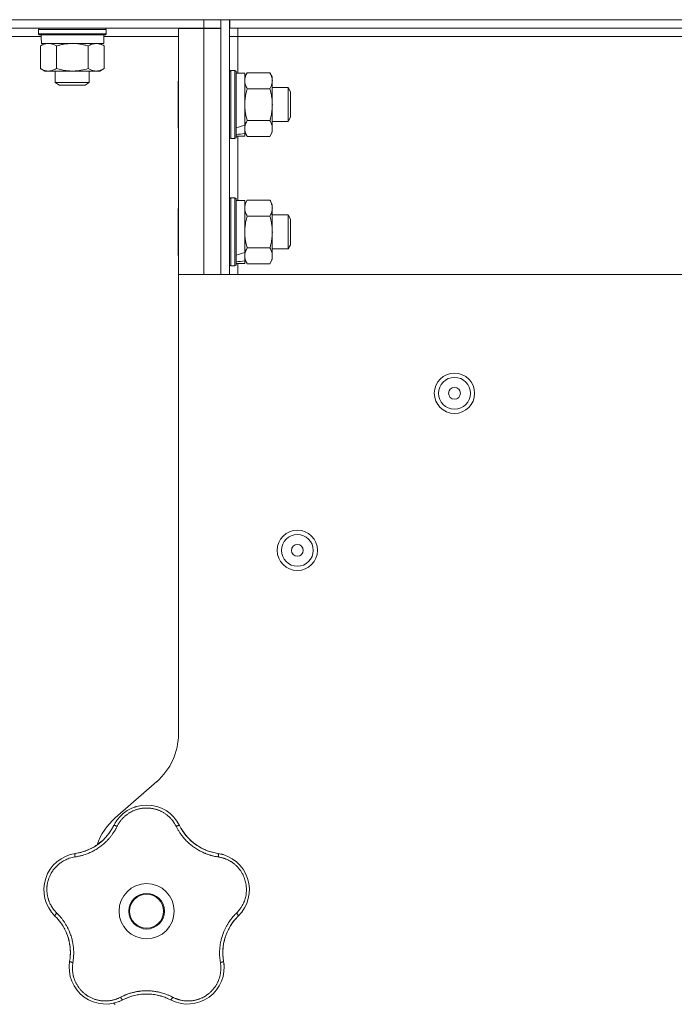
# Model space of a CAD drawing. Units: millimetres. Extents: x 0 to 21052, y -4 to 7425.
# Drawn here: x 12028 to 12182, y 5493 to 5725 of the extents above; entities that cross this region are included whole.
import ezdxf

# ---------------------------------------------------------------- set-up
doc = ezdxf.new("R2010")
doc.units = ezdxf.units.MM
doc.linetypes.add('K5LT_THIN', pattern=[0])
doc.layers.add('R', color=1, linetype='Continuous', true_color=0xff0000)
doc.layers.add('WELDING', color=7, linetype='Continuous', true_color=0xffffff)

msp = doc.modelspace()

# ---------------------------------------------------------------- linework, layer by layer
at = {"layer": 'R', "color": 7, "linetype": 'K5LT_THIN', "lineweight": 18}
for p, q in [((11980.92, 5725.35), (12803.92, 5725.35)), ((12070.92, 5725.35), (12008.92, 5725.35)), ((12070.92, 5723.35), (12070.92, 5725.35)), ((12074.92, 5725.35), (12076.92, 5725.35)), ((12074.92, 5725.35), (12074.92, 5665.35)), ((12076.92, 5725.35), (12076.92, 5665.35)), ((12077.02, 5724.6), (12076.92, 5724.6)), ((12077.02, 5723.35), (12077.02, 5725.35)), ((12707.82, 5725.35), (12077.02, 5725.35)), ((12070.92, 5723.35), (12008.92, 5723.35)), ((12031.92, 5723.05), (12032.1, 5723.35)), ((12031.92, 5722.05), (12031.92, 5723.05)), ((12031.92, 5723.05), (12039.92, 5723.05)), ((12031.92, 5722.05), (12032.1, 5721.75)), ((12031.92, 5722.05), (12039.92, 5722.05)), ((12032.1, 5721.75), (12039.92, 5721.75)), ((12039.92, 5723.05), (12047.92, 5723.05)), ((12039.92, 5722.05), (12047.92, 5722.05)), ((12039.92, 5721.75), (12047.75, 5721.75)), ((12047.32, 5719.75), (12047.32, 5721.75)), ((12047.92, 5723.05), (12047.75, 5723.35)), ((12047.92, 5722.05), (12047.75, 5721.75)), ((12047.92, 5722.05), (12047.92, 5723.05)), ((12064.92, 5723.25), (12070.92, 5723.25)), ((12064.92, 5665.35), (12064.92, 5723.25)), ((12074.92, 5723.35), (12070.92, 5723.35)), ((12070.92, 5723.25), (12070.92, 5723.35)), ((12070.92, 5723.25), (12074.92, 5723.25)), ((12070.92, 5665.35), (12070.92, 5723.25)), ((12707.82, 5723.35), (12077.02, 5723.35)), ((12078.92, 5723.35), (12078.92, 5721.35)), ((12032.59, 5721.35), (12014.92, 5721.35)), ((12032.42, 5719.17), (12033.42, 5719.75)), ((12032.7, 5719.75), (12047.32, 5719.75)), ((12047.43, 5719.17), (12046.42, 5719.75)), ((12064.92, 5721.35), (12047.32, 5721.35)), ((12078.92, 5721.35), (12076.92, 5721.35)), ((12078.92, 5721.35), (12078.92, 5712.75)), ((12208.84, 5721.35), (12078.92, 5721.35)), ((12032.42, 5713.83), (12032.42, 5719.17)), ((12036.17, 5713.83), (12036.17, 5719.17)), ((12043.68, 5713.83), (12043.68, 5719.17)), ((12047.43, 5713.83), (12047.43, 5719.17)), ((12032.42, 5713.83), (12033.42, 5713.25)), ((12034.3, 5713.25), (12033.42, 5713.25)), ((12039.92, 5713.25), (12034.3, 5713.25)), ((12035.92, 5713.25), (12035.92, 5710.52)), ((12045.55, 5713.25), (12039.92, 5713.25)), ((12043.92, 5713.25), (12043.92, 5710.52)), ((12046.42, 5713.25), (12045.55, 5713.25)), ((12047.43, 5713.83), (12046.42, 5713.25)), ((12077.22, 5713.35), (12076.92, 5713.17)), ((12077.22, 5713.35), (12078.22, 5713.35)), ((12077.22, 5713.35), (12077.22, 5697.35)), ((12078.22, 5713.35), (12078.52, 5713.17)), ((12078.22, 5713.35), (12078.22, 5697.35)), ((12078.52, 5713.17), (12078.52, 5697.52)), ((12078.52, 5712.75), (12080.52, 5712.75)), ((12081.1, 5712.85), (12080.52, 5711.85)), ((12080.52, 5712.75), (12080.52, 5700.51)), ((12081.1, 5712.85), (12086.44, 5712.85)), ((12086.44, 5712.85), (12087.02, 5711.85)), ((12035.92, 5710.52), (12036.92, 5709.95)), ((12043.92, 5710.52), (12035.92, 5710.52)), ((12043.92, 5710.52), (12042.92, 5709.95)), ((12064.92, 5711.03), (12064.82, 5710.85)), ((12064.82, 5710.85), (12064.82, 5699.84)), ((12087.02, 5711.85), (12087.02, 5699.72)), ((12042.92, 5709.95), (12036.92, 5709.95)), ((12081.1, 5709.1), (12086.44, 5709.1)), ((12087.02, 5709.35), (12090.75, 5709.35)), ((12090.75, 5709.35), (12091.32, 5708.35)), ((12090.75, 5709.35), (12090.75, 5701.35)), ((12091.32, 5708.35), (12091.32, 5702.35)), ((12081.1, 5701.59), (12086.44, 5701.59)), ((12087.02, 5701.35), (12090.75, 5701.35)), ((12090.75, 5701.35), (12091.32, 5702.35)), ((12064.92, 5699.67), (12064.82, 5699.84)), ((12080.52, 5699.72), (12080.52, 5700.51)), ((12080.52, 5699.36), (12080.52, 5699.72)), ((12080.52, 5698.57), (12080.52, 5699.36)), ((12081.1, 5697.84), (12080.52, 5698.85)), ((12080.52, 5698.57), (12080.52, 5697.95)), ((12086.44, 5697.84), (12087.02, 5698.85)), ((12087.02, 5699.72), (12087.02, 5698.85)), ((12077.22, 5697.35), (12076.92, 5697.52)), ((12077.22, 5697.35), (12078.22, 5697.35)), ((12078.22, 5697.35), (12078.52, 5697.52)), ((12078.52, 5697.95), (12080.52, 5697.95)), ((12078.92, 5697.95), (12078.92, 5682.75)), ((12081.1, 5697.84), (12086.44, 5697.84)), ((12077.22, 5683.35), (12076.92, 5683.17)), ((12077.22, 5683.35), (12078.22, 5683.35)), ((12077.22, 5683.35), (12077.22, 5667.35)), ((12078.22, 5683.35), (12078.52, 5683.17)), ((12078.22, 5683.35), (12078.22, 5667.35)), ((12078.52, 5683.17), (12078.52, 5667.52)), ((12078.52, 5682.75), (12080.52, 5682.75)), ((12081.1, 5682.85), (12080.52, 5681.85)), ((12080.52, 5682.75), (12080.52, 5670.51)), ((12081.1, 5682.85), (12086.44, 5682.85)), ((12086.44, 5682.85), (12087.02, 5681.85)), ((12064.92, 5681.03), (12064.82, 5680.85)), ((12064.82, 5680.85), (12064.82, 5669.84)), ((12087.02, 5681.85), (12087.02, 5669.72)), ((12081.1, 5679.1), (12086.44, 5679.1)), ((12087.02, 5679.35), (12090.75, 5679.35)), ((12090.75, 5679.35), (12091.32, 5678.35)), ((12090.75, 5679.35), (12090.75, 5671.35)), ((12091.32, 5678.35), (12091.32, 5672.35)), ((12081.1, 5671.59), (12086.44, 5671.59)), ((12087.02, 5671.35), (12090.75, 5671.35)), ((12090.75, 5671.35), (12091.32, 5672.35)), ((12064.92, 5669.67), (12064.82, 5669.84)), ((12080.52, 5669.72), (12080.52, 5670.51)), ((12080.52, 5669.36), (12080.52, 5669.72)), ((12080.52, 5668.57), (12080.52, 5669.36)), ((12081.1, 5667.84), (12080.52, 5668.85)), ((12080.52, 5668.57), (12080.52, 5667.95)), ((12086.44, 5667.84), (12087.02, 5668.85)), ((12087.02, 5669.72), (12087.02, 5668.85)), ((12077.22, 5667.35), (12076.92, 5667.52)), ((12077.22, 5667.35), (12078.22, 5667.35)), ((12078.22, 5667.35), (12078.52, 5667.52)), ((12078.52, 5667.95), (12080.52, 5667.95)), ((12078.92, 5667.95), (12078.92, 5665.35)), ((12081.1, 5667.84), (12086.44, 5667.84)), ((12198.12, 5665.35), (12064.92, 5665.35)), ((12064.92, 5665.35), (12064.92, 5557.15)), ((12059.8, 5545.87), (12050.05, 5537.33))]:
    msp.add_line(p, q, dxfattribs=at)
for centre, radius in [((12129.92, 5637.35), 4.75), ((12129.92, 5637.35), 3.75), ((12129.92, 5637.35), 1.4), ((12092.92, 5600.35), 4.75), ((12092.92, 5600.35), 3.75), ((12092.92, 5600.35), 1.4), ((12057.42, 5515.35), 6.5), ((12057.42, 5515.35), 4.2), ((12057.42, 5515.35), 4)]:
    msp.add_circle(centre, radius, dxfattribs=at)
for centre, radius, start, end in [((12049.92, 5557.15), 15, 311.1859, 0), ((12057.42, 5531.71), 8.64, 26.2391, 153.7609), ((12059.92, 5526.04), 15, 131.1859, 160.7761), ((12038.91, 5540.83), 12, 291.9851, 333.7609), ((12075.94, 5540.83), 12, 206.2391, 209.3983), ((12075.94, 5540.83), 12, 209.3983, 261.7609), ((12038.91, 5540.83), 12, 281.3983, 291.9851), ((12041.87, 5520.4), 8.64, 98.2391, 225.7609), ((12038.91, 5540.83), 12, 278.2391, 281.3983), ((12072.98, 5520.4), 8.64, 314.2391, 81.7609), ((12027.47, 5505.61), 12, 353.3983, 45.7609), ((12087.38, 5505.61), 12, 137.3983, 189.7609), ((12087.38, 5505.61), 12, 134.2391, 137.3983), ((12027.47, 5505.61), 12, 350.2391, 353.3983), ((12047.81, 5502.11), 8.64, 170.2391, 297.7609), ((12067.04, 5502.11), 8.64, 242.2391, 9.7609), ((12057.42, 5483.85), 12, 75.9851, 117.7609), ((12057.42, 5483.85), 12, 62.2391, 75.9851), ((12059.92, 5504.65), 15, 227.0186, 228.8141)]:
    msp.add_arc(centre, radius, start, end, dxfattribs=at)
for centre, major_axis, ratio, start_param, end_param in [((12039.92, 5723.75), (0, 18.29), 0.40452, -4.60284, -4.491949), ((12074.52, 5705.35), (18.24, 4.18), 0.334808, -1.426922, -1.313189), ((12082.52, 5705.35), (18.24, 4.18), 0.334808, 4.415382, 4.526274), ((12074.52, 5675.35), (18.24, 4.18), 0.334808, -1.426922, -1.313189), ((12082.52, 5675.35), (18.24, 4.18), 0.334808, 4.415382, 4.526274)]:
    msp.add_ellipse(centre, major_axis=major_axis, ratio=ratio, start_param=start_param, end_param=end_param, dxfattribs=at)
at = {"layer": 'WELDING', "color": 7, "linetype": 'K5LT_THIN', "lineweight": 18}
for points, knots in [([(12034.3, 5719.75), (12034.19, 5719.75), (12033.98, 5719.74), (12033.64, 5719.68), (12033.12, 5719.53), (12032.7, 5719.33), (12032.42, 5719.17)], [0, 0, 0, 0, 1.168741, 2.328002, 3.738791, 7, 7, 7, 7]), ([(12036.17, 5719.17), (12035.96, 5719.29), (12035.65, 5719.45), (12035.22, 5719.6), (12034.91, 5719.69), (12034.6, 5719.74), (12034.39, 5719.75), (12034.3, 5719.75)], [0, 0, 0, 0, 2.763221, 4.094984, 5.429703, 6.74369, 8, 8, 8, 8]), ([(12039.93, 5719.75), (12039.8, 5719.75), (12039.53, 5719.74), (12039.12, 5719.72), (12038.68, 5719.68), (12038.25, 5719.63), (12037.68, 5719.54), (12036.98, 5719.39), (12036.44, 5719.24), (12036.17, 5719.17)], [0, 0, 0, 0, 0.973101, 2.122129, 3.26984, 4.419275, 5.559552, 7.786529, 10, 10, 10, 10]), ([(12043.68, 5719.17), (12043.41, 5719.24), (12043.04, 5719.34), (12042.46, 5719.47), (12041.98, 5719.57), (12041.53, 5719.64), (12041.08, 5719.69), (12040.59, 5719.73), (12040.16, 5719.75), (12039.93, 5719.75)], [0, 0, 0, 0, 2.226028, 3.002656, 4.662571, 6.078432, 6.586555, 8.162633, 10, 10, 10, 10]), ([(12047.43, 5719.17), (12047.25, 5719.27), (12046.96, 5719.42), (12046.58, 5719.57), (12046.35, 5719.64), (12046.13, 5719.69), (12045.9, 5719.73), (12045.62, 5719.75), (12045.37, 5719.74), (12045.15, 5719.72), (12044.93, 5719.68), (12044.72, 5719.63), (12044.43, 5719.54), (12044.08, 5719.39), (12043.81, 5719.24), (12043.68, 5719.17)], [0, 0, 0, 0, 2.402098, 3.730014, 4.86269, 5.269184, 6.530032, 7.866512, 8.778571, 9.697781, 10.615939, 11.535476, 12.447686, 14.229245, 16, 16, 16, 16]), ([(12032.42, 5713.83), (12032.66, 5713.69), (12033.02, 5713.51), (12033.47, 5713.36), (12033.78, 5713.29), (12034.05, 5713.25), (12034.22, 5713.25), (12034.3, 5713.25)], [0, 0, 0, 0, 3.216061, 4.562172, 5.854443, 7.091223, 8, 8, 8, 8]), ([(12034.3, 5713.25), (12034.4, 5713.25), (12034.6, 5713.26), (12034.94, 5713.31), (12035.46, 5713.46), (12035.88, 5713.66), (12036.17, 5713.83)], [0, 0, 0, 0, 1.115876, 2.250975, 3.703525, 7, 7, 7, 7]), ([(12036.17, 5713.83), (12036.59, 5713.71), (12037.22, 5713.55), (12038.07, 5713.39), (12038.7, 5713.31), (12039.32, 5713.26), (12039.73, 5713.25), (12039.92, 5713.25)], [0, 0, 0, 0, 2.763221, 4.094984, 5.429703, 6.74369, 8, 8, 8, 8]), ([(12039.92, 5713.25), (12040.14, 5713.25), (12040.56, 5713.26), (12041.24, 5713.32), (12042.28, 5713.47), (12043.11, 5713.66), (12043.68, 5713.83)], [0, 0, 0, 0, 1.168741, 2.328002, 3.738791, 7, 7, 7, 7]), ([(12043.68, 5713.83), (12043.89, 5713.71), (12044.2, 5713.55), (12044.63, 5713.39), (12044.94, 5713.31), (12045.25, 5713.26), (12045.45, 5713.25), (12045.55, 5713.25)], [0, 0, 0, 0, 2.763221, 4.094984, 5.429703, 6.74369, 8, 8, 8, 8]), ([(12045.55, 5713.25), (12045.66, 5713.25), (12045.87, 5713.26), (12046.21, 5713.32), (12046.73, 5713.47), (12047.15, 5713.66), (12047.43, 5713.83)], [0, 0, 0, 0, 1.168741, 2.328002, 3.738791, 7, 7, 7, 7]), ([(12081.1, 5712.85), (12080.98, 5712.64), (12080.82, 5712.33), (12080.67, 5711.9), (12080.58, 5711.59), (12080.54, 5711.28), (12080.52, 5711.08), (12080.52, 5710.98)], [0, 0, 0, 0, 2.763221, 4.094984, 5.429703, 6.74369, 8, 8, 8, 8]), ([(12086.44, 5709.1), (12086.55, 5709.28), (12086.7, 5709.57), (12086.85, 5709.95), (12086.91, 5710.18), (12086.97, 5710.4), (12087.01, 5710.63), (12087.03, 5710.91), (12087.02, 5711.16), (12087, 5711.38), (12086.96, 5711.6), (12086.9, 5711.81), (12086.81, 5712.1), (12086.67, 5712.45), (12086.52, 5712.72), (12086.44, 5712.85)], [0, 0, 0, 0, 2.402098, 3.730014, 4.86269, 5.269184, 6.530032, 7.866512, 8.778571, 9.697781, 10.615939, 11.535476, 12.447686, 14.229245, 16, 16, 16, 16]), ([(12080.52, 5710.98), (12080.52, 5710.87), (12080.54, 5710.66), (12080.59, 5710.32), (12080.74, 5709.8), (12080.94, 5709.38), (12081.1, 5709.1)], [0, 0, 0, 0, 1.168741, 2.328002, 3.738791, 7, 7, 7, 7]), ([(12081.1, 5709.1), (12080.98, 5708.68), (12080.82, 5708.05), (12080.67, 5707.2), (12080.58, 5706.57), (12080.54, 5705.95), (12080.52, 5705.55), (12080.52, 5705.35)], [0, 0, 0, 0, 2.763247, 4.095022, 5.429754, 6.743753, 8, 8, 8, 8]), ([(12086.44, 5701.59), (12086.52, 5701.86), (12086.62, 5702.23), (12086.75, 5702.81), (12086.85, 5703.29), (12086.91, 5703.75), (12086.97, 5704.19), (12087.01, 5704.66), (12087.03, 5705.22), (12087.02, 5705.72), (12087, 5706.15), (12086.96, 5706.59), (12086.9, 5707.02), (12086.81, 5707.59), (12086.67, 5708.29), (12086.52, 5708.83), (12086.44, 5709.1)], [0, 0, 0, 0, 1.892102, 2.552229, 3.96314, 5.166609, 5.598508, 6.938159, 8.358169, 9.327231, 10.303893, 11.279435, 12.256443, 13.225666, 15.118573, 17, 17, 17, 17]), ([(12080.52, 5705.35), (12080.52, 5705.13), (12080.54, 5704.71), (12080.59, 5704.03), (12080.74, 5702.99), (12080.94, 5702.16), (12081.1, 5701.59)], [0, 0, 0, 0, 1.16868, 2.327953, 3.738757, 7, 7, 7, 7]), ([(12081.1, 5701.59), (12080.96, 5701.35), (12080.79, 5701), (12080.64, 5700.54), (12080.57, 5700.23), (12080.53, 5699.96), (12080.52, 5699.79), (12080.52, 5699.72)], [0, 0, 0, 0, 3.216061, 4.562172, 5.854443, 7.091223, 8, 8, 8, 8]), ([(12087.02, 5699.72), (12087.02, 5699.82), (12087.01, 5700.04), (12086.96, 5700.37), (12086.81, 5700.9), (12086.61, 5701.31), (12086.44, 5701.59)], [0, 0, 0, 0, 1.168741, 2.328002, 3.738791, 7, 7, 7, 7]), ([(12080.52, 5699.72), (12080.52, 5699.62), (12080.54, 5699.41), (12080.59, 5699.08), (12080.74, 5698.55), (12080.94, 5698.13), (12081.1, 5697.84)], [0, 0, 0, 0, 1.115876, 2.250975, 3.703525, 7, 7, 7, 7]), ([(12086.44, 5697.84), (12086.56, 5698.05), (12086.72, 5698.37), (12086.88, 5698.79), (12086.96, 5699.11), (12087.01, 5699.42), (12087.02, 5699.62), (12087.02, 5699.72)], [0, 0, 0, 0, 2.763221, 4.094984, 5.429703, 6.74369, 8, 8, 8, 8]), ([(12081.1, 5682.85), (12080.98, 5682.64), (12080.82, 5682.33), (12080.67, 5681.9), (12080.58, 5681.59), (12080.54, 5681.28), (12080.52, 5681.08), (12080.52, 5680.98)], [0, 0, 0, 0, 2.763221, 4.094984, 5.429703, 6.74369, 8, 8, 8, 8]), ([(12086.44, 5679.1), (12086.55, 5679.28), (12086.7, 5679.57), (12086.85, 5679.95), (12086.91, 5680.18), (12086.97, 5680.4), (12087.01, 5680.63), (12087.03, 5680.91), (12087.02, 5681.16), (12087, 5681.38), (12086.96, 5681.6), (12086.9, 5681.81), (12086.81, 5682.1), (12086.67, 5682.45), (12086.52, 5682.72), (12086.44, 5682.85)], [0, 0, 0, 0, 2.402098, 3.730014, 4.86269, 5.269184, 6.530032, 7.866512, 8.778571, 9.697781, 10.615939, 11.535476, 12.447686, 14.229245, 16, 16, 16, 16]), ([(12080.52, 5680.98), (12080.52, 5680.87), (12080.54, 5680.66), (12080.59, 5680.32), (12080.74, 5679.8), (12080.94, 5679.38), (12081.1, 5679.1)], [0, 0, 0, 0, 1.168741, 2.328002, 3.738791, 7, 7, 7, 7]), ([(12081.1, 5679.1), (12080.98, 5678.68), (12080.82, 5678.05), (12080.67, 5677.2), (12080.58, 5676.57), (12080.54, 5675.95), (12080.52, 5675.55), (12080.52, 5675.35)], [0, 0, 0, 0, 2.763247, 4.095022, 5.429754, 6.743753, 8, 8, 8, 8]), ([(12086.44, 5671.59), (12086.52, 5671.86), (12086.62, 5672.23), (12086.75, 5672.81), (12086.85, 5673.29), (12086.91, 5673.75), (12086.97, 5674.19), (12087.01, 5674.66), (12087.03, 5675.22), (12087.02, 5675.72), (12087, 5676.15), (12086.96, 5676.59), (12086.9, 5677.02), (12086.81, 5677.59), (12086.67, 5678.29), (12086.52, 5678.83), (12086.44, 5679.1)], [0, 0, 0, 0, 1.892102, 2.552229, 3.96314, 5.166609, 5.598508, 6.938159, 8.358169, 9.327231, 10.303893, 11.279435, 12.256443, 13.225666, 15.118573, 17, 17, 17, 17]), ([(12080.52, 5675.35), (12080.52, 5675.13), (12080.54, 5674.71), (12080.59, 5674.03), (12080.74, 5672.99), (12080.94, 5672.16), (12081.1, 5671.59)], [0, 0, 0, 0, 1.16868, 2.327953, 3.738757, 7, 7, 7, 7]), ([(12081.1, 5671.59), (12080.96, 5671.35), (12080.79, 5671), (12080.64, 5670.54), (12080.57, 5670.23), (12080.53, 5669.96), (12080.52, 5669.79), (12080.52, 5669.72)], [0, 0, 0, 0, 3.216061, 4.562172, 5.854443, 7.091223, 8, 8, 8, 8]), ([(12087.02, 5669.72), (12087.02, 5669.82), (12087.01, 5670.04), (12086.96, 5670.37), (12086.81, 5670.9), (12086.61, 5671.31), (12086.44, 5671.59)], [0, 0, 0, 0, 1.168741, 2.328002, 3.738791, 7, 7, 7, 7]), ([(12080.52, 5669.72), (12080.52, 5669.62), (12080.54, 5669.41), (12080.59, 5669.08), (12080.74, 5668.55), (12080.94, 5668.13), (12081.1, 5667.84)], [0, 0, 0, 0, 1.115876, 2.250975, 3.703525, 7, 7, 7, 7]), ([(12086.44, 5667.84), (12086.56, 5668.05), (12086.72, 5668.37), (12086.88, 5668.79), (12086.96, 5669.11), (12087.01, 5669.42), (12087.02, 5669.62), (12087.02, 5669.72)], [0, 0, 0, 0, 2.763221, 4.094984, 5.429703, 6.74369, 8, 8, 8, 8]), ([(12064.37, 5535.34), (12064.3, 5535.47), (12064.18, 5535.7), (12064.01, 5535.98), (12063.88, 5536.19), (12063.76, 5536.36), (12063.64, 5536.53), (12063.49, 5536.72), (12063.33, 5536.92), (12063.15, 5537.13), (12062.96, 5537.34), (12062.74, 5537.55), (12062.51, 5537.75), (12062.28, 5537.95), (12062.02, 5538.15), (12061.76, 5538.33), (12061.5, 5538.5), (12061.24, 5538.65), (12060.99, 5538.79), (12060.73, 5538.92), (12060.46, 5539.04), (12060.2, 5539.15), (12059.94, 5539.24), (12059.68, 5539.33), (12059.38, 5539.41), (12059.06, 5539.49), (12058.75, 5539.55), (12058.45, 5539.59), (12058.13, 5539.63), (12057.81, 5539.65), (12057.48, 5539.66), (12057.17, 5539.66), (12056.87, 5539.64), (12056.61, 5539.62), (12056.35, 5539.59), (12056.1, 5539.55), (12055.83, 5539.5), (12055.57, 5539.44), (12055.32, 5539.37), (12055.07, 5539.29), (12054.79, 5539.2), (12054.5, 5539.09), (12054.2, 5538.96), (12053.93, 5538.83), (12053.68, 5538.7), (12053.44, 5538.56), (12053.2, 5538.41), (12052.97, 5538.25), (12052.74, 5538.08), (12052.51, 5537.9), (12052.28, 5537.71), (12052.06, 5537.5), (12051.85, 5537.29), (12051.64, 5537.07), (12051.46, 5536.85), (12051.28, 5536.63), (12051.12, 5536.41), (12050.96, 5536.19), (12050.81, 5535.94), (12050.65, 5535.66), (12050.54, 5535.45), (12050.48, 5535.34)], [0, 0, 0, 0, 1.588639, 2.790017, 3.617953, 4.280461, 5.06279, 5.928768, 6.896656, 7.822876, 8.914545, 9.990874, 11.089442, 12.215225, 13.372546, 14.556227, 15.704728, 16.771053, 17.742934, 18.793793, 19.847068, 20.953932, 21.812761, 22.785209, 23.97148, 25.161508, 26.276773, 27.368617, 28.435051, 29.691439, 30.787896, 32.000272, 33.01457, 33.985809, 34.85019, 35.757628, 36.766418, 37.732537, 38.605019, 39.556879, 40.578799, 41.775122, 42.920669, 44.052569, 45.009762, 45.98823, 46.982366, 48.058977, 49.035494, 50.076125, 51.16909, 52.281514, 53.372808, 54.442974, 55.502486, 56.519577, 57.494248, 58.438954, 59.482733, 60.625584, 62, 62, 62, 62]), ([(12054.56, 5539.86), (12054.59, 5539.87), (12054.62, 5539.88), (12054.69, 5539.9), (12054.72, 5539.91), (12054.78, 5539.93), (12054.81, 5539.94), (12054.88, 5539.96), (12054.91, 5539.97), (12054.98, 5539.99), (12055.01, 5540), (12055.04, 5540.01)], [0, 0, 0, 0, 0.6, 0.6, 1.2, 1.2, 1.8, 1.8, 2.4, 2.4, 3, 3, 3, 3]), ([(12049.99, 5536.11), (12050, 5536.14), (12050.02, 5536.17), (12050.06, 5536.23), (12050.08, 5536.26), (12050.12, 5536.32), (12050.14, 5536.35), (12050.17, 5536.41), (12050.19, 5536.44), (12050.23, 5536.5), (12050.25, 5536.53), (12050.27, 5536.56)], [0, 0, 0, 0, 0.8, 0.8, 1.6, 1.6, 2.4, 2.4, 3.2, 3.2, 4, 4, 4, 4]), ([(12050.48, 5535.34), (12050.36, 5535.12), (12050.16, 5534.74), (12049.9, 5534.28), (12049.71, 5533.98), (12049.56, 5533.76), (12049.4, 5533.53), (12049.21, 5533.27), (12049.01, 5533), (12048.8, 5532.74), (12048.56, 5532.47), (12048.3, 5532.18), (12048.03, 5531.89), (12047.73, 5531.61), (12047.41, 5531.31), (12047.03, 5530.99), (12046.61, 5530.65), (12046.18, 5530.34), (12045.75, 5530.05), (12045.34, 5529.81), (12044.93, 5529.57), (12044.51, 5529.36), (12044.06, 5529.14), (12043.63, 5528.96), (12043.17, 5528.78), (12042.61, 5528.59), (12041.95, 5528.4), (12041.24, 5528.24), (12040.78, 5528.16), (12040.56, 5528.13)], [0, 0, 0, 0, 1.806077, 3.048242, 3.738576, 4.289577, 4.945781, 5.732086, 6.560273, 7.339946, 8.109559, 9.081413, 10.032724, 10.913863, 11.922242, 13.128842, 14.39851, 15.694166, 16.859167, 18.073259, 19.003483, 20.205465, 21.344269, 22.468443, 23.482152, 24.86412, 26.644959, 28.428316, 30, 30, 30, 30]), ([(12049.35, 5534.91), (12049.24, 5534.73), (12049.13, 5534.54), (12048.9, 5534.19), (12048.78, 5534.01), (12048.54, 5533.66), (12048.41, 5533.49), (12048.14, 5533.16), (12048, 5533), (12047.71, 5532.68), (12047.57, 5532.52), (12047.41, 5532.37)], [0, 0, 0, 0, 2.4, 2.4, 4.8, 4.8, 7.2, 7.2, 9.6, 9.6, 12, 12, 12, 12]), ([(12050.48, 5535.34), (12050.42, 5535.37), (12050.31, 5535.42), (12050.15, 5535.47), (12050.02, 5535.51), (12049.91, 5535.54), (12049.82, 5535.56), (12049.74, 5535.56), (12049.69, 5535.55), (12049.68, 5535.54), (12049.67, 5535.53)], [0, 0, 0, 0, 1.621432, 3.086279, 4.387981, 5.727803, 7.016433, 8.445905, 9.761515, 11, 11, 11, 11]), ([(12064.37, 5535.34), (12064.43, 5535.37), (12064.54, 5535.42), (12064.7, 5535.47), (12064.83, 5535.51), (12064.94, 5535.54), (12065.03, 5535.56), (12065.11, 5535.56), (12065.16, 5535.55), (12065.17, 5535.54), (12065.18, 5535.53)], [0, 0, 0, 0, 1.621438, 3.086299, 4.388011, 5.72784, 7.016469, 8.44594, 9.761539, 11, 11, 11, 11]), ([(12074.29, 5528.13), (12074.03, 5528.18), (12073.59, 5528.25), (12073.06, 5528.37), (12072.71, 5528.46), (12072.42, 5528.54), (12072.11, 5528.64), (12071.79, 5528.74), (12071.47, 5528.86), (12071.16, 5528.99), (12070.8, 5529.14), (12070.43, 5529.31), (12070.02, 5529.52), (12069.6, 5529.75), (12069.15, 5530.02), (12068.73, 5530.3), (12068.32, 5530.6), (12067.92, 5530.9), (12067.51, 5531.24), (12067.13, 5531.59), (12066.76, 5531.95), (12066.42, 5532.31), (12066.12, 5532.66), (12065.8, 5533.05), (12065.45, 5533.52), (12065.06, 5534.1), (12064.69, 5534.72), (12064.47, 5535.14), (12064.37, 5535.34)], [0, 0, 0, 0, 1.817349, 3.056387, 3.728657, 4.348504, 5.109782, 5.915676, 6.67712, 7.426842, 8.250117, 9.264083, 10.211416, 11.373776, 12.510973, 13.7579, 14.782653, 15.975674, 17.163136, 18.347873, 19.505889, 20.608274, 21.70244, 22.676394, 24.020369, 25.749851, 27.48879, 29, 29, 29, 29]), ([(12065.48, 5534.94), (12065.56, 5534.81), (12065.63, 5534.69), (12065.79, 5534.43), (12065.86, 5534.31), (12066.03, 5534.06), (12066.11, 5533.94), (12066.29, 5533.7), (12066.37, 5533.58), (12066.56, 5533.35), (12066.65, 5533.23), (12066.74, 5533.12)], [0, 0, 0, 0, 4, 4, 8, 8, 12, 12, 16, 16, 20, 20, 20, 20]), ([(12065.48, 5534.94), (12065.66, 5534.63), (12065.85, 5534.33), (12066.29, 5533.68), (12066.55, 5533.34), (12067.11, 5532.7), (12067.4, 5532.39), (12068.02, 5531.8), (12068.35, 5531.53), (12069.08, 5530.97), (12069.49, 5530.7), (12069.92, 5530.45)], [0, 0, 0, 0, 6.467769, 6.467769, 14.067769, 14.067769, 21.667769, 21.667769, 29.267769, 29.267769, 38, 38, 38, 38]), ([(12041.28, 5529.07), (12041.63, 5529.14), (12041.98, 5529.22), (12042.73, 5529.45), (12043.13, 5529.59), (12043.92, 5529.92), (12044.3, 5530.1), (12045.05, 5530.51), (12045.41, 5530.74), (12046.17, 5531.26), (12046.56, 5531.57), (12046.92, 5531.9)], [0, 0, 0, 0, 6.467769, 6.467769, 14.067769, 14.067769, 21.667769, 21.667769, 29.267769, 29.267769, 38, 38, 38, 38]), ([(12041.28, 5529.07), (12041.43, 5529.1), (12041.57, 5529.13), (12041.85, 5529.2), (12042, 5529.23), (12042.28, 5529.31), (12042.42, 5529.36), (12042.71, 5529.45), (12042.85, 5529.49), (12043.12, 5529.6), (12043.26, 5529.65), (12043.4, 5529.7)], [0, 0, 0, 0, 4, 4, 8, 8, 12, 12, 16, 16, 20, 20, 20, 20]), ([(12073.53, 5529.07), (12073.33, 5529.12), (12073.12, 5529.17), (12072.71, 5529.27), (12072.5, 5529.33), (12072.1, 5529.46), (12071.89, 5529.53), (12071.49, 5529.68), (12071.3, 5529.76), (12070.9, 5529.94), (12070.71, 5530.03), (12070.52, 5530.13)], [0, 0, 0, 0, 2.4, 2.4, 4.8, 4.8, 7.2, 7.2, 9.6, 9.6, 12, 12, 12, 12]), ([(12040.56, 5528.13), (12040.1, 5528.05), (12039.25, 5527.87), (12038.13, 5527.38), (12037.22, 5526.83), (12036.48, 5526.24), (12035.85, 5525.6), (12035.3, 5524.9), (12034.85, 5524.18), (12034.52, 5523.48), (12034.29, 5522.86), (12034.15, 5522.35), (12034.06, 5521.94), (12034, 5521.6), (12033.97, 5521.29), (12033.94, 5521.01), (12033.93, 5520.72), (12033.92, 5520.4), (12033.93, 5520.06), (12033.96, 5519.74), (12033.99, 5519.41), (12034.05, 5519.09), (12034.11, 5518.75), (12034.19, 5518.44), (12034.27, 5518.17), (12034.35, 5517.93), (12034.44, 5517.68), (12034.56, 5517.38), (12034.73, 5517.01), (12034.96, 5516.59), (12035.22, 5516.17), (12035.52, 5515.75), (12035.82, 5515.39), (12036.07, 5515.11), (12036.21, 5514.97), (12036.26, 5514.92)], [0, 0, 0, 0, 2.918938, 5.486355, 7.702252, 9.554889, 11.44149, 13.297401, 15.096376, 16.728585, 18.107727, 19.19704, 20.01599, 20.715528, 21.341565, 21.928027, 22.474914, 23.184078, 23.877432, 24.608043, 25.202894, 25.931966, 26.674748, 27.366842, 27.924608, 28.415488, 28.941478, 29.604681, 30.47888, 31.501673, 32.570109, 33.610407, 34.742894, 35.539425, 36, 36, 36, 36]), ([(12040.56, 5528.13), (12040.55, 5528.2), (12040.54, 5528.32), (12040.53, 5528.48), (12040.53, 5528.62), (12040.54, 5528.73), (12040.55, 5528.83), (12040.57, 5528.9), (12040.6, 5528.94), (12040.62, 5528.95), (12040.63, 5528.96)], [0, 0, 0, 0, 1.621438, 3.086299, 4.388011, 5.72784, 7.016469, 8.44594, 9.761539, 11, 11, 11, 11]), ([(12074.29, 5528.13), (12074.3, 5528.2), (12074.31, 5528.32), (12074.32, 5528.48), (12074.32, 5528.62), (12074.31, 5528.73), (12074.29, 5528.83), (12074.27, 5528.9), (12074.25, 5528.94), (12074.23, 5528.95), (12074.22, 5528.96)], [0, 0, 0, 0, 1.621432, 3.086279, 4.387981, 5.727803, 7.016433, 8.445905, 9.761515, 11, 11, 11, 11]), ([(12078.58, 5514.92), (12078.72, 5515.06), (12078.97, 5515.32), (12079.29, 5515.71), (12079.55, 5516.06), (12079.77, 5516.39), (12079.96, 5516.73), (12080.15, 5517.09), (12080.35, 5517.52), (12080.54, 5518.03), (12080.71, 5518.61), (12080.83, 5519.2), (12080.9, 5519.77), (12080.93, 5520.31), (12080.92, 5520.82), (12080.88, 5521.34), (12080.8, 5521.89), (12080.67, 5522.47), (12080.49, 5523.04), (12080.28, 5523.57), (12080.07, 5524.01), (12079.87, 5524.38), (12079.68, 5524.68), (12079.5, 5524.95), (12079.33, 5525.17), (12079.17, 5525.38), (12078.99, 5525.59), (12078.81, 5525.78), (12078.61, 5525.99), (12078.37, 5526.22), (12078.09, 5526.46), (12077.81, 5526.68), (12077.55, 5526.87), (12077.31, 5527.02), (12077.06, 5527.17), (12076.8, 5527.31), (12076.53, 5527.45), (12076.25, 5527.58), (12075.98, 5527.69), (12075.7, 5527.79), (12075.43, 5527.88), (12075.14, 5527.96), (12074.83, 5528.03), (12074.54, 5528.09), (12074.37, 5528.12), (12074.29, 5528.13)], [0, 0, 0, 0, 1.547907, 2.920879, 4.094019, 5.086768, 6.116008, 7.206638, 8.395699, 9.913838, 11.554042, 13.234437, 14.729386, 16.147269, 17.513478, 18.828893, 20.293465, 21.880846, 23.543198, 25.066026, 26.395915, 27.471611, 28.40629, 29.230313, 29.9831, 30.664651, 31.374731, 32.086551, 32.787742, 33.747533, 34.706686, 35.77289, 36.530663, 37.321274, 38.06804, 38.846227, 39.692119, 40.494637, 41.321953, 42.08247, 42.848853, 43.634128, 44.562197, 45.371012, 46, 46, 46, 46]), ([(12074.87, 5528.84), (12074.9, 5528.83), (12074.94, 5528.82), (12075.01, 5528.8), (12075.04, 5528.8), (12075.11, 5528.78), (12075.15, 5528.77), (12075.2, 5528.75), (12075.22, 5528.75), (12075.24, 5528.74), (12075.24, 5528.74), (12075.25, 5528.74), (12075.26, 5528.74), (12075.27, 5528.73), (12075.28, 5528.73), (12075.33, 5528.72), (12075.36, 5528.71), (12075.39, 5528.7)], [0, 0, 0, 0, 0.8, 0.8, 1.6, 1.6, 2.4, 2.4, 2.843767, 2.843767, 2.90728, 2.90728, 3.034304, 3.034304, 3.288353, 3.288353, 4, 4, 4, 4]), ([(12079.85, 5525.65), (12079.87, 5525.62), (12079.89, 5525.59), (12079.93, 5525.54), (12079.95, 5525.51), (12079.99, 5525.46), (12080.01, 5525.43), (12080.05, 5525.38), (12080.07, 5525.35), (12080.11, 5525.29), (12080.13, 5525.26), (12080.15, 5525.24)], [0, 0, 0, 0, 0.6, 0.6, 1.2, 1.2, 1.8, 1.8, 2.4, 2.4, 3, 3, 3, 3]), ([(12033.23, 5520.2), (12033.23, 5520.23), (12033.23, 5520.26), (12033.23, 5520.33), (12033.22, 5520.36), (12033.22, 5520.43), (12033.23, 5520.47), (12033.23, 5520.53), (12033.23, 5520.57), (12033.23, 5520.63), (12033.23, 5520.67), (12033.23, 5520.7)], [0, 0, 0, 0, 0.6, 0.6, 1.2, 1.2, 1.8, 1.8, 2.4, 2.4, 3, 3, 3, 3]), ([(12035.38, 5514.69), (12035.36, 5514.72), (12035.34, 5514.74), (12035.29, 5514.8), (12035.27, 5514.82), (12035.22, 5514.88), (12035.2, 5514.91), (12035.16, 5514.95), (12035.15, 5514.96), (12035.14, 5514.98), (12035.13, 5514.98), (12035.13, 5514.99), (12035.13, 5515), (12035.11, 5515.01), (12035.11, 5515.02), (12035.08, 5515.05), (12035.06, 5515.08), (12035.04, 5515.1)], [0, 0, 0, 0, 0.8, 0.8, 1.6, 1.6, 2.4, 2.4, 2.843763, 2.843763, 2.90727, 2.90727, 3.034285, 3.034285, 3.288315, 3.288315, 4, 4, 4, 4]), ([(12035.84, 5514.21), (12035.83, 5514.22), (12035.82, 5514.25), (12035.83, 5514.31), (12035.87, 5514.38), (12035.91, 5514.47), (12035.98, 5514.58), (12036.07, 5514.69), (12036.16, 5514.81), (12036.23, 5514.88), (12036.26, 5514.92)], [0, 0, 0, 0, 1.621427, 3.086268, 4.387968, 5.727789, 7.01642, 8.445896, 9.76151, 11, 11, 11, 11]), ([(12036.26, 5514.92), (12036.42, 5514.76), (12036.7, 5514.47), (12037.03, 5514.11), (12037.25, 5513.85), (12037.43, 5513.62), (12037.62, 5513.38), (12037.84, 5513.09), (12038.05, 5512.77), (12038.25, 5512.46), (12038.43, 5512.16), (12038.61, 5511.85), (12038.76, 5511.56), (12038.9, 5511.29), (12039.03, 5511.01), (12039.18, 5510.68), (12039.35, 5510.27), (12039.53, 5509.77), (12039.7, 5509.24), (12039.85, 5508.72), (12039.95, 5508.28), (12040.02, 5507.91), (12040.08, 5507.58), (12040.13, 5507.25), (12040.17, 5506.92), (12040.2, 5506.55), (12040.24, 5506.1), (12040.25, 5505.46), (12040.23, 5504.7), (12040.16, 5503.94), (12040.09, 5503.46), (12040.06, 5503.25)], [0, 0, 0, 0, 1.727408, 2.974632, 3.768312, 4.332237, 5.132577, 6.060468, 7.124349, 8.007083, 8.876264, 9.745003, 10.597172, 11.347399, 12.000472, 12.937852, 14.052214, 15.351766, 16.862036, 18.235343, 19.406118, 20.207407, 21.061229, 21.907495, 22.709797, 23.557719, 24.669463, 26.152639, 28.388286, 30.39999, 32, 32, 32, 32]), ([(12036.32, 5513.71), (12036.47, 5513.55), (12036.6, 5513.39), (12036.87, 5513.07), (12037.01, 5512.9), (12037.26, 5512.55), (12037.38, 5512.38), (12037.62, 5512.02), (12037.73, 5511.84), (12037.94, 5511.47), (12038.05, 5511.28), (12038.14, 5511.09)], [0, 0, 0, 0, 2.4, 2.4, 4.8, 4.8, 7.2, 7.2, 9.6, 9.6, 12, 12, 12, 12]), ([(12074.79, 5503.25), (12074.76, 5503.48), (12074.71, 5503.87), (12074.65, 5504.36), (12074.62, 5504.7), (12074.61, 5504.99), (12074.6, 5505.31), (12074.6, 5505.69), (12074.61, 5506.08), (12074.64, 5506.46), (12074.67, 5506.81), (12074.71, 5507.15), (12074.75, 5507.48), (12074.8, 5507.78), (12074.89, 5508.25), (12075.02, 5508.78), (12075.19, 5509.39), (12075.35, 5509.88), (12075.53, 5510.34), (12075.69, 5510.72), (12075.84, 5511.06), (12075.99, 5511.37), (12076.14, 5511.66), (12076.29, 5511.93), (12076.44, 5512.2), (12076.62, 5512.5), (12076.87, 5512.88), (12077.23, 5513.4), (12077.68, 5513.96), (12078.16, 5514.5), (12078.46, 5514.8), (12078.58, 5514.92)], [0, 0, 0, 0, 1.718167, 2.959506, 3.752744, 4.320463, 5.165508, 6.13812, 7.240659, 8.120264, 8.982141, 9.84107, 10.68392, 11.453849, 12.133712, 14.272714, 15.520951, 16.887763, 18.096277, 19.194412, 20.005062, 20.870988, 21.730148, 22.457498, 23.182243, 24.033053, 25.143393, 26.584198, 28.798673, 30.65723, 32, 32, 32, 32]), ([(12078.55, 5513.74), (12078.31, 5513.47), (12078.08, 5513.2), (12077.6, 5512.58), (12077.36, 5512.23), (12076.92, 5511.5), (12076.71, 5511.12), (12076.35, 5510.35), (12076.19, 5509.95), (12075.89, 5509.09), (12075.75, 5508.61), (12075.65, 5508.13)], [0, 0, 0, 0, 6.467769, 6.467769, 14.067769, 14.067769, 21.667769, 21.667769, 29.267769, 29.267769, 38, 38, 38, 38]), ([(12078.55, 5513.74), (12078.45, 5513.63), (12078.35, 5513.52), (12078.16, 5513.29), (12078.07, 5513.18), (12077.88, 5512.95), (12077.79, 5512.83), (12077.62, 5512.59), (12077.53, 5512.47), (12077.37, 5512.23), (12077.29, 5512.1), (12077.21, 5511.98)], [0, 0, 0, 0, 4, 4, 8, 8, 12, 12, 16, 16, 20, 20, 20, 20]), ([(12078.58, 5514.92), (12078.63, 5514.87), (12078.71, 5514.78), (12078.81, 5514.65), (12078.89, 5514.54), (12078.95, 5514.44), (12079, 5514.36), (12079.02, 5514.29), (12079.03, 5514.24), (12079.02, 5514.22), (12079.01, 5514.21)], [0, 0, 0, 0, 1.621438, 3.086299, 4.388011, 5.72784, 7.016469, 8.44594, 9.761539, 11, 11, 11, 11]), ([(12039.39, 5504.23), (12039.43, 5504.59), (12039.45, 5504.95), (12039.47, 5505.73), (12039.46, 5506.15), (12039.39, 5507), (12039.34, 5507.43), (12039.18, 5508.27), (12039.08, 5508.68), (12038.81, 5509.56), (12038.64, 5510.02), (12038.44, 5510.47)], [0, 0, 0, 0, 6.467769, 6.467769, 14.067769, 14.067769, 21.667769, 21.667769, 29.267769, 29.267769, 38, 38, 38, 38]), ([(12039.39, 5504.23), (12039.4, 5504.38), (12039.42, 5504.53), (12039.44, 5504.82), (12039.45, 5504.97), (12039.46, 5505.26), (12039.47, 5505.41), (12039.47, 5505.71), (12039.46, 5505.85), (12039.45, 5506.15), (12039.45, 5506.3), (12039.44, 5506.45)], [0, 0, 0, 0, 4, 4, 8, 8, 12, 12, 16, 16, 20, 20, 20, 20]), ([(12075.46, 5504.27), (12075.43, 5504.48), (12075.42, 5504.69), (12075.39, 5505.11), (12075.38, 5505.33), (12075.38, 5505.75), (12075.39, 5505.97), (12075.41, 5506.4), (12075.42, 5506.61), (12075.47, 5507.04), (12075.49, 5507.25), (12075.53, 5507.46)], [0, 0, 0, 0, 2.4, 2.4, 4.8, 4.8, 7.2, 7.2, 9.6, 9.6, 12, 12, 12, 12]), ([(12039.29, 5503.58), (12039.29, 5503.57), (12039.3, 5503.54), (12039.35, 5503.5), (12039.42, 5503.45), (12039.51, 5503.41), (12039.62, 5503.37), (12039.76, 5503.33), (12039.91, 5503.29), (12040.01, 5503.26), (12040.06, 5503.25)], [0, 0, 0, 0, 1.621432, 3.086277, 4.387982, 5.727798, 7.016418, 8.445869, 9.761486, 11, 11, 11, 11]), ([(12040.06, 5503.25), (12040.03, 5503.06), (12039.99, 5502.75), (12039.95, 5502.35), (12039.94, 5502.04), (12039.94, 5501.72), (12039.96, 5501.37), (12040, 5501), (12040.05, 5500.63), (12040.12, 5500.31), (12040.19, 5500), (12040.28, 5499.67), (12040.4, 5499.3), (12040.54, 5498.94), (12040.68, 5498.64), (12040.82, 5498.36), (12040.96, 5498.11), (12041.11, 5497.85), (12041.27, 5497.6), (12041.45, 5497.35), (12041.64, 5497.1), (12041.84, 5496.86), (12042.04, 5496.64), (12042.26, 5496.42), (12042.48, 5496.2), (12042.73, 5495.99), (12042.97, 5495.8), (12043.22, 5495.61), (12043.47, 5495.44), (12043.73, 5495.29), (12044, 5495.13), (12044.28, 5494.99), (12044.59, 5494.84), (12044.89, 5494.72), (12045.18, 5494.61), (12045.48, 5494.52), (12045.78, 5494.44), (12046.08, 5494.37), (12046.36, 5494.31), (12046.63, 5494.27), (12046.93, 5494.24), (12047.26, 5494.21), (12047.65, 5494.2), (12048.02, 5494.2), (12048.36, 5494.23), (12048.68, 5494.26), (12049, 5494.31), (12049.33, 5494.37), (12049.63, 5494.45), (12049.91, 5494.53), (12050.17, 5494.61), (12050.42, 5494.7), (12050.69, 5494.81), (12050.98, 5494.94), (12051.19, 5495.04), (12051.29, 5495.09)], [0, 0, 0, 0, 1.973984, 3.002978, 3.974719, 5.07224, 6.145189, 7.470397, 8.686772, 9.760974, 10.664798, 11.802207, 13.145326, 14.429491, 15.551218, 16.428266, 17.425557, 18.344501, 19.312154, 20.290379, 21.335816, 22.365554, 23.329596, 24.261979, 25.352516, 26.359735, 27.416764, 28.357821, 29.348271, 30.345022, 31.272446, 32.39695, 33.423987, 34.548064, 35.457204, 36.503669, 37.515537, 38.514198, 39.480343, 40.367032, 41.174265, 42.343338, 43.614905, 44.966529, 45.968922, 46.98141, 48.092282, 49.180455, 50.222325, 51.133538, 52.00264, 52.853237, 53.80648, 54.8554, 56, 56, 56, 56]), ([(12063.56, 5495.09), (12063.76, 5494.99), (12064.04, 5494.86), (12064.39, 5494.71), (12064.62, 5494.63), (12064.86, 5494.55), (12065.12, 5494.47), (12065.42, 5494.4), (12065.78, 5494.32), (12066.21, 5494.26), (12066.63, 5494.22), (12067.02, 5494.2), (12067.38, 5494.2), (12067.73, 5494.22), (12068.06, 5494.25), (12068.36, 5494.29), (12068.64, 5494.34), (12068.93, 5494.4), (12069.23, 5494.48), (12069.53, 5494.57), (12069.83, 5494.67), (12070.12, 5494.79), (12070.41, 5494.91), (12070.68, 5495.04), (12070.92, 5495.17), (12071.15, 5495.3), (12071.38, 5495.45), (12071.63, 5495.62), (12071.87, 5495.79), (12072.1, 5495.98), (12072.32, 5496.17), (12072.53, 5496.36), (12072.71, 5496.54), (12072.89, 5496.73), (12073.05, 5496.91), (12073.2, 5497.1), (12073.37, 5497.31), (12073.54, 5497.55), (12073.71, 5497.8), (12073.86, 5498.06), (12074.01, 5498.32), (12074.13, 5498.56), (12074.25, 5498.83), (12074.38, 5499.13), (12074.51, 5499.48), (12074.62, 5499.84), (12074.72, 5500.23), (12074.8, 5500.62), (12074.86, 5501.04), (12074.89, 5501.44), (12074.91, 5501.81), (12074.9, 5502.17), (12074.89, 5502.53), (12074.85, 5502.89), (12074.81, 5503.13), (12074.79, 5503.25)], [0, 0, 0, 0, 2.174748, 3.04898, 3.778111, 4.610494, 5.525598, 6.443785, 7.7062, 9.115637, 10.620278, 11.852207, 12.928367, 14.178047, 15.242572, 16.212608, 17.064465, 18.048667, 19.080265, 20.074363, 21.083203, 22.103384, 23.165776, 24.108575, 25.021514, 25.783242, 26.716525, 27.650961, 28.63816, 29.595772, 30.558764, 31.475525, 32.297601, 33.104376, 33.895851, 34.629272, 35.509873, 36.478076, 37.496724, 38.460433, 39.42878, 40.339519, 41.170324, 42.282874, 43.432627, 44.782978, 45.977962, 47.387292, 48.759493, 50.088853, 51.276423, 52.410283, 53.59299, 54.789562, 56, 56, 56, 56]), ([(12075.56, 5503.58), (12075.56, 5503.57), (12075.55, 5503.54), (12075.5, 5503.5), (12075.43, 5503.45), (12075.34, 5503.41), (12075.22, 5503.37), (12075.09, 5503.33), (12074.94, 5503.29), (12074.84, 5503.26), (12074.79, 5503.25)], [0, 0, 0, 0, 1.621427, 3.086268, 4.387968, 5.727789, 7.01642, 8.445896, 9.76151, 11, 11, 11, 11]), ([(12075.64, 5502.92), (12075.64, 5502.92), (12075.64, 5502.91), (12075.65, 5502.89), (12075.65, 5502.89), (12075.65, 5502.87), (12075.65, 5502.86), (12075.65, 5502.85), (12075.65, 5502.84), (12075.65, 5502.82), (12075.65, 5502.81), (12075.66, 5502.79), (12075.66, 5502.77), (12075.66, 5502.73), (12075.66, 5502.7), (12075.66, 5502.68)], [0, 0, 0, 0, 0.267288, 0.267288, 0.534576, 0.534576, 0.839786, 0.839786, 1.144995, 1.144995, 1.450204, 1.450204, 2.050204, 2.050204, 3, 3, 3, 3]), ([(12074.05, 5497.06), (12074.03, 5497.03), (12074.01, 5497.01), (12073.97, 5496.95), (12073.95, 5496.93), (12073.9, 5496.86), (12073.88, 5496.83), (12073.85, 5496.79)], [1.06603, 1.06603, 1.06603, 1.06603, 1.613964, 1.613964, 2.213964, 2.213964, 3, 3, 3, 3]), ([(12051.29, 5495.09), (12051.47, 5495.18), (12051.78, 5495.33), (12052.19, 5495.52), (12052.48, 5495.64), (12052.71, 5495.74), (12052.97, 5495.83), (12053.31, 5495.95), (12053.69, 5496.07), (12054.09, 5496.18), (12054.46, 5496.27), (12054.8, 5496.34), (12055.11, 5496.4), (12055.41, 5496.45), (12055.72, 5496.5), (12056.07, 5496.54), (12056.48, 5496.58), (12056.91, 5496.6), (12057.36, 5496.61), (12057.81, 5496.6), (12058.28, 5496.58), (12058.72, 5496.55), (12059.16, 5496.49), (12059.57, 5496.43), (12059.95, 5496.36), (12060.31, 5496.29), (12060.7, 5496.2), (12061.17, 5496.07), (12061.78, 5495.87), (12062.44, 5495.62), (12063.05, 5495.35), (12063.4, 5495.17), (12063.56, 5495.09)], [0, 0, 0, 0, 1.568754, 2.720468, 3.455143, 4.035071, 4.71873, 5.627142, 6.775192, 7.861294, 8.865708, 9.696051, 10.534933, 11.28107, 12.026502, 12.960996, 14.039707, 15.189044, 16.292287, 17.523288, 18.661527, 19.887641, 20.934128, 22.100995, 23.034804, 23.918107, 24.890527, 26.155969, 27.787244, 29.869403, 31.645946, 33, 33, 33, 33]), ([(12051.83, 5494.47), (12051.82, 5494.46), (12051.8, 5494.46), (12051.74, 5494.49), (12051.68, 5494.55), (12051.61, 5494.62), (12051.53, 5494.72), (12051.45, 5494.83), (12051.37, 5494.96), (12051.32, 5495.05), (12051.29, 5495.09)], [0, 0, 0, 0, 1.621427, 3.086268, 4.387968, 5.727789, 7.01642, 8.445896, 9.76151, 11, 11, 11, 11]), ([(12052.46, 5494.77), (12052.65, 5494.86), (12052.85, 5494.94), (12053.24, 5495.1), (12053.44, 5495.17), (12053.85, 5495.3), (12054.05, 5495.37), (12054.47, 5495.48), (12054.68, 5495.53), (12055.1, 5495.62), (12055.31, 5495.66), (12055.52, 5495.7)], [0, 0, 0, 0, 2.4, 2.4, 4.8, 4.8, 7.2, 7.2, 9.6, 9.6, 12, 12, 12, 12]), ([(12062.42, 5494.76), (12062.1, 5494.91), (12061.76, 5495.04), (12061.03, 5495.3), (12060.62, 5495.42), (12059.79, 5495.62), (12059.37, 5495.7), (12058.52, 5495.8), (12058.09, 5495.84), (12057.17, 5495.85), (12056.68, 5495.83), (12056.19, 5495.78)], [0, 0, 0, 0, 6.467769, 6.467769, 14.067769, 14.067769, 21.667769, 21.667769, 29.267769, 29.267769, 38, 38, 38, 38]), ([(12062.42, 5494.76), (12062.29, 5494.82), (12062.15, 5494.88), (12061.88, 5494.99), (12061.74, 5495.05), (12061.47, 5495.15), (12061.33, 5495.2), (12061.04, 5495.29), (12060.9, 5495.33), (12060.62, 5495.42), (12060.48, 5495.45), (12060.33, 5495.49)], [0, 0, 0, 0, 4, 4, 8, 8, 12, 12, 16, 16, 20, 20, 20, 20]), ([(12063.01, 5494.47), (12063.03, 5494.46), (12063.05, 5494.46), (12063.11, 5494.49), (12063.17, 5494.55), (12063.24, 5494.62), (12063.32, 5494.72), (12063.4, 5494.83), (12063.48, 5494.96), (12063.53, 5495.05), (12063.56, 5495.09)], [0, 0, 0, 0, 1.621432, 3.086277, 4.387982, 5.727798, 7.016418, 8.445869, 9.761486, 11, 11, 11, 11]), ([(12051.22, 5494.17), (12051.21, 5494.17), (12051.21, 5494.17), (12051.19, 5494.16), (12051.19, 5494.16), (12051.18, 5494.15), (12051.17, 5494.15), (12051.16, 5494.15), (12051.15, 5494.14), (12051.14, 5494.14), (12051.13, 5494.13), (12051.11, 5494.13), (12051.09, 5494.12), (12051.05, 5494.1), (12051.03, 5494.09), (12051.01, 5494.09)], [0.265791, 0.265791, 0.265791, 0.265791, 0.494398, 0.494398, 0.748775, 0.748775, 1.003151, 1.003151, 1.257528, 1.257528, 1.511905, 1.511905, 2.111905, 2.111905, 3, 3, 3, 3])]:
    msp.add_open_spline(points, degree=3, knots=knots, dxfattribs=at)

doc.saveas('drawing.dxf')
